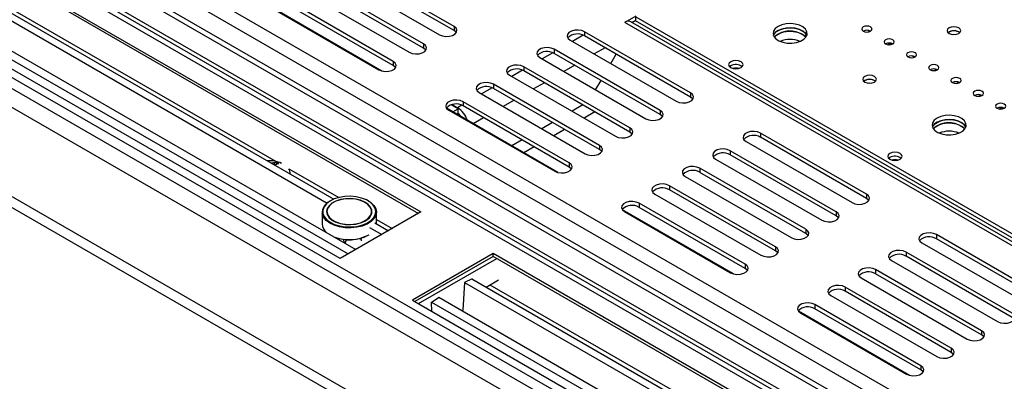
# Model space of a CAD drawing. Units: millimetres. Extents: x 32 to 5375, y 51 to 4099.
# Drawn here: x 3619 to 3908, y 1213 to 1319 of the extents above; entities that cross this region are included whole.
import ezdxf

# ---------------------------------------------------------------- set-up
doc = ezdxf.new("R2010")
doc.units = ezdxf.units.MM
doc.header["$LTSCALE"] = 20

msp = doc.modelspace()

# ---------------------------------------------------------------- linework, layer by layer
at = {"color": 7, "linetype": 'Continuous', "lineweight": 25}
for p, q in [((4971.2, 577.11), (3620.98, 1356.58)), ((3466.12, 1354), (4975.09, 482.9)), ((4975.09, 509.02), (3511.38, 1354)), ((3527.14, 1353.72), (4976.01, 517.31)), ((4970.13, 573.24), (3618.15, 1353.72)), ((3466.12, 1350.74), (4975.09, 479.63)), ((3525.02, 1351.68), (4975.3, 514.45)), ((4973.98, 563.46), (3611.48, 1350.01)), ((3712.76, 1249.01), (3541.99, 1347.59)), ((3552.58, 1346.78), (3717.35, 1251.66)), ((3567.73, 1346.78), (3708.88, 1265.29)), ((3571.67, 1346.78), (3710.84, 1266.44)), ((3589.37, 1347.59), (3736.45, 1262.69)), ((3589.37, 1346.78), (3735.74, 1262.28)), ((3603.65, 1346.78), (4957.76, 565.07)), ((4970.13, 567.32), (3618.15, 1347.8)), ((3548.99, 1346.23), (3715.08, 1250.35)), ((3602.24, 1345.96), (4956.35, 564.25)), ((4972.56, 557.75), (3607.24, 1345.93)), ((3746.14, 1317.18), (3715.02, 1335.15)), ((3710.78, 1332.7), (3741.89, 1314.74)), ((3746.14, 1315.96), (3715.02, 1333.92)), ((3737.23, 1312.04), (3706.11, 1330)), ((3701.87, 1327.55), (3732.98, 1309.59)), ((3737.23, 1310.82), (3706.11, 1328.78)), ((3728.32, 1306.9), (3697.2, 1324.86)), ((3728.32, 1305.67), (3697.2, 1323.63)), ((3724.97, 1304.09), (3692.34, 1322.93)), ((3692.96, 1322.41), (3724.07, 1304.45)), ((3799.52, 1320.25), (3796.31, 1318.39)), ((4317.56, 1018.63), (3798, 1318.56)), ((3798.36, 1318.35), (3799.52, 1319.02)), ((3799.34, 1318.92), (4318.54, 1019.19)), ((3799.52, 1319.02), (3799.52, 1320.25)), ((3799.52, 1320.04), (4319.6, 1019.81)), ((3746.14, 1317.18), (3746.14, 1315.96)), ((3815.57, 1297.67), (3784.46, 1315.63)), ((3784.46, 1315.63), (3784.46, 1314.41)), ((3867.61, 1316.04), (3868.18, 1315.71)), ((3891.45, 1315.55), (3891.16, 1315.35)), ((3737.23, 1312.04), (3737.23, 1310.82)), ((3780.22, 1313.18), (3811.33, 1295.22)), ((3815.57, 1296.45), (3784.46, 1314.41)), ((3873.47, 1311.8), (3874.21, 1312.23)), ((3874.21, 1312.26), (3874.21, 1312.23)), ((3874.21, 1312.23), (3874.72, 1311.94)), ((3806.66, 1292.53), (3775.55, 1310.49)), ((3775.55, 1310.49), (3775.55, 1309.27)), ((3806.66, 1291.3), (3775.55, 1309.27)), ((3792.17, 1306.28), (3793.76, 1309.04)), ((3728.32, 1306.9), (3728.32, 1305.67)), ((3771.31, 1308.04), (3802.42, 1290.08)), ((3880.69, 1308.49), (3881.27, 1308.16)), ((3797.75, 1287.39), (3766.64, 1305.35)), ((3766.64, 1305.35), (3766.64, 1304.12)), ((3797.75, 1286.16), (3766.64, 1304.12)), ((3827.36, 1305.6), (3827.02, 1305.34)), ((3827.36, 1305.6), (3827.03, 1305.34)), ((3887.23, 1304.71), (3887.81, 1304.38)), ((3762.4, 1302.9), (3793.51, 1284.94)), ((3787.71, 1298.57), (3789.3, 1301.33)), ((3866.7, 1301.26), (3866.42, 1301.06)), ((3893.78, 1300.94), (3894.35, 1300.61)), ((3753.49, 1297.75), (3784.6, 1279.79)), ((3788.84, 1282.24), (3757.73, 1300.2)), ((3757.73, 1300.2), (3757.73, 1298.98)), ((3788.84, 1281.02), (3757.73, 1298.98)), ((3815.57, 1297.67), (3815.57, 1296.45)), ((3779.93, 1277.1), (3748.82, 1295.06)), ((3748.82, 1295.06), (3748.82, 1293.83)), ((3900.32, 1297.16), (3900.89, 1296.83)), ((3776.59, 1274.29), (3743.96, 1293.13)), ((3744.58, 1292.61), (3775.69, 1274.65)), ((3747.34, 1292.97), (3745.31, 1294.15)), ((3745.6, 1294.22), (3747.2, 1293.3)), ((3745.79, 1292.07), (3747.34, 1292.97)), ((3747.34, 1291.34), (3747.34, 1292.97)), ((3779.93, 1275.87), (3748.82, 1293.83)), ((3806.66, 1292.53), (3806.66, 1291.3)), ((3906.17, 1292.93), (3906.91, 1293.35)), ((3906.91, 1293.38), (3906.91, 1293.35)), ((3906.91, 1293.35), (3907.43, 1293.06)), ((3747.2, 1291.26), (3747.56, 1291.46)), ((3747.2, 1291.26), (3747.34, 1291.34)), ((3797.75, 1287.39), (3797.75, 1286.16)), ((3831.84, 1283.39), (3862.95, 1265.42)), ((3867.19, 1267.87), (3836.08, 1285.83)), ((3836.08, 1285.83), (3836.08, 1284.61)), ((3867.19, 1266.65), (3836.08, 1284.61)), ((3788.84, 1282.24), (3788.84, 1281.02)), ((3858.28, 1262.73), (3827.17, 1280.69)), ((3827.17, 1280.69), (3827.17, 1279.47)), ((3694.04, 1276.7), (3694.04, 1277.24)), ((3822.93, 1278.24), (3854.04, 1260.28)), ((3858.28, 1261.51), (3827.17, 1279.47)), ((3874.03, 1278.66), (3873.69, 1278.4)), ((3874.03, 1278.66), (3873.69, 1278.4)), ((3779.93, 1277.1), (3779.93, 1275.87)), ((3849.37, 1257.59), (3818.26, 1275.55)), ((3818.26, 1275.55), (3818.26, 1274.32)), ((3698.04, 1273.82), (3698.04, 1274.12)), ((3814.02, 1273.1), (3845.13, 1255.14)), ((3849.37, 1256.36), (3818.26, 1274.32)), ((3840.46, 1252.44), (3809.35, 1270.4)), ((3809.35, 1270.4), (3809.35, 1269.18)), ((3840.46, 1251.22), (3809.35, 1269.18)), ((3709.89, 1265.97), (3709.75, 1265.89)), ((3721.07, 1265.89), (3720.93, 1265.97)), ((3805.11, 1267.96), (3836.22, 1249.99)), ((3867.19, 1267.87), (3867.19, 1266.65)), ((3708.86, 1262.79), (3708.86, 1262.67)), ((3722.02, 1263.11), (3721.89, 1263.54)), ((3721.96, 1262.67), (3721.96, 1262.79)), ((3722.06, 1262.67), (3722.02, 1263.11)), ((3828.21, 1244.49), (3795.58, 1263.33)), ((3796.2, 1262.81), (3827.31, 1244.85)), ((3831.55, 1247.3), (3800.44, 1265.26)), ((3800.44, 1265.26), (3800.44, 1264.04)), ((3831.55, 1246.08), (3800.44, 1264.04)), ((3707.41, 1262.63), (3707.41, 1259.2)), ((3736.45, 1262.69), (3712.76, 1249.01)), ((3723.41, 1259.2), (3723.41, 1262.63)), ((3858.28, 1262.73), (3858.28, 1261.51)), ((3721.31, 1258.12), (3724.92, 1256.03)), ((3722.92, 1259.46), (3726.89, 1257.17)), ((3849.37, 1257.59), (3849.37, 1256.36)), ((3720.93, 1255.85), (3721.07, 1255.93)), ((3918.81, 1238.07), (3887.7, 1256.04)), ((3887.7, 1256.04), (3887.7, 1254.81)), ((3918.81, 1236.85), (3887.7, 1254.81)), ((3840.46, 1252.44), (3840.46, 1251.22)), ((3883.46, 1253.59), (3914.57, 1235.63)), ((3757.66, 1250.44), (3733.97, 1236.77)), ((3757.66, 1249.63), (3734.68, 1236.36)), ((3913.22, 1160.64), (3757.66, 1250.44)), ((3757.66, 1249.63), (3757.66, 1250.44)), ((3912.52, 1160.23), (3757.66, 1249.63)), ((3874.55, 1248.44), (3905.66, 1230.48)), ((3909.9, 1232.93), (3878.79, 1250.89)), ((3878.79, 1250.89), (3878.79, 1249.67)), ((3909.9, 1231.71), (3878.79, 1249.67)), ((3831.55, 1247.3), (3831.55, 1246.08)), ((3900.99, 1227.79), (3869.88, 1245.75)), ((3869.88, 1245.75), (3869.88, 1244.52)), ((3751.44, 1243.07), (3749.18, 1241.95)), ((3751.37, 1243.04), (3903.67, 1155.12)), ((3751.43, 1243), (3751.44, 1243.07)), ((3755.53, 1240.64), (3759.22, 1242.77)), ((3865.64, 1243.3), (3896.75, 1225.34)), ((3900.99, 1226.56), (3869.88, 1244.52)), ((3749.18, 1241.95), (3748.71, 1233.84)), ((3749.25, 1241.99), (3901.7, 1153.98)), ((3892.08, 1222.64), (3860.97, 1240.61)), ((3860.97, 1240.61), (3860.97, 1239.38)), ((3739.49, 1236.18), (3741.75, 1237.66)), ((3741.68, 1237.62), (3894.12, 1149.61)), ((3741.75, 1237.66), (3741.75, 1237.57)), ((3856.73, 1238.16), (3887.84, 1220.2)), ((3892.08, 1221.42), (3860.97, 1239.38)), ((3733.97, 1236.77), (3889.54, 1146.96)), ((3739.66, 1233.49), (3739.49, 1236.18)), ((3739.56, 1236.22), (3891.86, 1148.3)), ((3883.17, 1217.5), (3852.06, 1235.46)), ((3852.06, 1235.46), (3852.06, 1234.24)), ((3883.17, 1216.28), (3852.06, 1234.24)), ((3748.58, 1233.63), (3748.71, 1233.84)), ((3879.83, 1214.69), (3847.2, 1233.53)), ((3847.82, 1233.01), (3878.93, 1215.05)), ((3900.99, 1227.79), (3900.99, 1226.56)), ((3892.08, 1222.64), (3892.08, 1221.42)), ((3883.17, 1217.5), (3883.17, 1216.28))]:
    msp.add_line(p, q, dxfattribs=at)
at = {"color": 8, "linetype": 'Continuous', "lineweight": 25}
for p, q in [((3598.7, 1332.49), (3693.9, 1277.54)), ((4316.57, 1018.06), (3796.31, 1318.39)), ((3784.09, 1314.59), (3780.93, 1312.77)), ((3775.18, 1309.45), (3772.02, 1307.63)), ((3790.48, 1310.93), (3787.3, 1309.1)), ((3766.27, 1304.3), (3763.11, 1302.48)), ((3781.57, 1305.79), (3778.39, 1303.95)), ((3772.66, 1300.65), (3769.48, 1298.81)), ((3757.36, 1299.16), (3754.2, 1297.34)), ((3763.75, 1295.5), (3760.57, 1293.67)), ((3748.45, 1294.02), (3747.2, 1293.3)), ((3747.2, 1293.05), (3747.2, 1293.3)), ((3783.98, 1294.11), (3780.79, 1292.28)), ((3787.51, 1292.07), (3784.33, 1290.24)), ((3754.84, 1290.36), (3751.8, 1288.6)), ((3775.07, 1288.97), (3771.88, 1287.13)), ((3778.6, 1286.93), (3775.42, 1285.09)), ((3766.16, 1283.83), (3763.11, 1282.07)), ((3769.69, 1281.79), (3766.65, 1280.03)), ((3693.42, 1276.49), (3693.42, 1277.15)), ((3697.63, 1275.38), (3712.29, 1266.92)), ((3723.41, 1260.5), (3728.03, 1257.83)), ((3735.74, 1235.75), (3758.72, 1249.01)), ((3756.67, 1241.3), (3904.81, 1155.78))]:
    msp.add_line(p, q, dxfattribs=at)
at = {"color": 7, "linetype": 'Continuous', "lineweight": 25, "flags": 128}
for points in [[(3841.24, 1317.18), (3840.42, 1316.56), (3839.92, 1315.83), (3839.78, 1315.04), (3840.01, 1314.27), (3840.6, 1313.56), (3841.49, 1312.97), (3842.63, 1312.53), (3843.93, 1312.3), (3845.29, 1312.27), (3846.61, 1312.46), (3847.8, 1312.84), (3848.76, 1313.4), (3849.43, 1314.08), (3849.75, 1314.85), (3849.7, 1315.63), (3849.29, 1316.38), (3848.55, 1317.04), (3847.52, 1317.56), (3846.29, 1317.89), (3844.95, 1318.03), (3843.59, 1317.95), (3842.33, 1317.66), (3841.24, 1317.18)], [(3741.89, 1314.74), (3742.75, 1314.39), (3743.75, 1314.23), (3744.79, 1314.29), (3745.73, 1314.54), (3746.47, 1314.97), (3746.91, 1315.51), (3747, 1316.11), (3746.73, 1316.69), (3746.14, 1317.18)], [(3746.82, 1315.35), (3746.73, 1315.47), (3746.14, 1315.96)], [(3784.46, 1315.63), (3783.61, 1315.98), (3782.6, 1316.13), (3781.56, 1316.08), (3780.62, 1315.83), (3779.88, 1315.4), (3779.44, 1314.86), (3779.35, 1314.26), (3779.62, 1313.68), (3780.22, 1313.18)], [(3839.89, 1314.53), (3840.13, 1314.98), (3840.79, 1315.66), (3841.76, 1316.22), (3842.94, 1316.6), (3844.27, 1316.79), (3845.63, 1316.76), (3846.92, 1316.52), (3848.06, 1316.09), (3848.96, 1315.5), (3849.54, 1314.79), (3849.66, 1314.53)], [(3840.17, 1314.02), (3840.79, 1314.64), (3841.76, 1315.2), (3842.94, 1315.58), (3844.27, 1315.77), (3845.63, 1315.74), (3846.92, 1315.5), (3848.06, 1315.07), (3848.96, 1314.48), (3849.38, 1314.02)], [(3841.24, 1314.94), (3840.42, 1314.31), (3840.17, 1314.02)], [(3849.66, 1314.53), (3849.29, 1315.16), (3848.55, 1315.81), (3847.52, 1316.33), (3846.29, 1316.67), (3844.95, 1316.8), (3843.59, 1316.72), (3842.33, 1316.43), (3841.24, 1315.96)], [(3866.25, 1317.03), (3865.93, 1316.75), (3865.82, 1316.42), (3865.93, 1316.09), (3866.25, 1315.8), (3866.74, 1315.62), (3867.32, 1315.55), (3867.89, 1315.62), (3868.38, 1315.8), (3868.7, 1316.09), (3868.82, 1316.42), (3868.7, 1316.75), (3868.38, 1317.03), (3867.89, 1317.22), (3867.32, 1317.28), (3866.74, 1317.22), (3866.25, 1317.03)], [(3891.45, 1316.77), (3891.01, 1316.4), (3890.86, 1315.96), (3891.01, 1315.52), (3891.45, 1315.14), (3892.09, 1314.89), (3892.86, 1314.8), (3893.63, 1314.89), (3894.27, 1315.14), (3894.71, 1315.52), (3894.86, 1315.96), (3894.71, 1316.4), (3894.27, 1316.77), (3893.63, 1317.02), (3892.86, 1317.11), (3892.09, 1317.02), (3891.45, 1316.77)], [(3892.39, 1314.84), (3892.86, 1314.87), (3893.33, 1314.84)], [(3732.98, 1309.59), (3733.84, 1309.25), (3734.84, 1309.09), (3735.88, 1309.14), (3736.82, 1309.4), (3737.56, 1309.82), (3738, 1310.37), (3738.09, 1310.97), (3737.82, 1311.55), (3737.23, 1312.04)], [(3872.8, 1313.25), (3872.47, 1312.97), (3872.36, 1312.64), (3872.47, 1312.31), (3872.8, 1312.03), (3873.28, 1311.84), (3873.86, 1311.78), (3874.43, 1311.84), (3874.92, 1312.03), (3875.24, 1312.31), (3875.36, 1312.64), (3875.24, 1312.97), (3874.92, 1313.25), (3874.43, 1313.44), (3873.86, 1313.51), (3873.28, 1313.44), (3872.8, 1313.25)], [(3737.91, 1310.2), (3737.82, 1310.32), (3737.23, 1310.82)], [(3775.55, 1310.49), (3774.7, 1310.83), (3773.69, 1310.99), (3772.65, 1310.94), (3771.71, 1310.68), (3770.97, 1310.26), (3770.53, 1309.71), (3770.44, 1309.11), (3770.71, 1308.53), (3771.31, 1308.04)], [(3879.34, 1309.48), (3879.01, 1309.2), (3878.9, 1308.87), (3879.01, 1308.53), (3879.34, 1308.25), (3879.82, 1308.07), (3880.4, 1308), (3880.97, 1308.07), (3881.46, 1308.25), (3881.78, 1308.53), (3881.9, 1308.87), (3881.78, 1309.2), (3881.46, 1309.48), (3880.97, 1309.67), (3880.4, 1309.73), (3879.82, 1309.67), (3879.34, 1309.48)], [(3724.07, 1304.45), (3724.93, 1304.1), (3725.93, 1303.95), (3726.97, 1304), (3727.92, 1304.25), (3728.65, 1304.68), (3729.09, 1305.22), (3729.18, 1305.82), (3728.91, 1306.4), (3728.32, 1306.9)], [(3827.36, 1306.82), (3826.9, 1306.43), (3826.74, 1305.96), (3826.9, 1305.49), (3827.36, 1305.09), (3828.05, 1304.82), (3828.87, 1304.73), (3829.68, 1304.82), (3830.37, 1305.09), (3830.83, 1305.49), (3830.99, 1305.96), (3830.83, 1306.43), (3830.37, 1306.82), (3829.68, 1307.09), (3828.87, 1307.18), (3828.05, 1307.09), (3827.36, 1306.82)], [(3729, 1305.06), (3728.91, 1305.18), (3728.32, 1305.67)], [(3766.64, 1305.35), (3765.79, 1305.69), (3764.78, 1305.85), (3763.74, 1305.79), (3762.8, 1305.54), (3762.06, 1305.12), (3761.62, 1304.57), (3761.53, 1303.97), (3761.8, 1303.39), (3762.4, 1302.9)], [(3885.88, 1305.7), (3885.55, 1305.42), (3885.44, 1305.09), (3885.55, 1304.76), (3885.88, 1304.48), (3886.36, 1304.29), (3886.94, 1304.22), (3887.51, 1304.29), (3888, 1304.48), (3888.32, 1304.76), (3888.44, 1305.09), (3888.32, 1305.42), (3888, 1305.7), (3887.51, 1305.89), (3886.94, 1305.96), (3886.36, 1305.89), (3885.88, 1305.7)], [(3757.73, 1300.2), (3756.88, 1300.55), (3755.87, 1300.7), (3754.83, 1300.65), (3753.89, 1300.4), (3753.15, 1299.97), (3752.71, 1299.43), (3752.62, 1298.83), (3752.89, 1298.25), (3753.49, 1297.75)], [(3866.7, 1302.49), (3866.26, 1302.11), (3866.11, 1301.67), (3866.26, 1301.23), (3866.7, 1300.85), (3867.35, 1300.6), (3868.11, 1300.52), (3868.88, 1300.6), (3869.53, 1300.85), (3869.96, 1301.23), (3870.11, 1301.67), (3869.96, 1302.11), (3869.53, 1302.49), (3868.88, 1302.74), (3868.11, 1302.83), (3867.35, 1302.74), (3866.7, 1302.49)], [(3867.64, 1300.55), (3868.11, 1300.58), (3868.58, 1300.55)], [(3892.42, 1301.93), (3892.09, 1301.65), (3891.98, 1301.31), (3892.09, 1300.98), (3892.42, 1300.7), (3892.9, 1300.51), (3893.48, 1300.45), (3894.05, 1300.51), (3894.54, 1300.7), (3894.86, 1300.98), (3894.98, 1301.31), (3894.86, 1301.65), (3894.54, 1301.93), (3894.05, 1302.11), (3893.48, 1302.18), (3892.9, 1302.11), (3892.42, 1301.93)], [(3811.33, 1295.22), (3812.18, 1294.88), (3813.19, 1294.72), (3814.23, 1294.77), (3815.17, 1295.03), (3815.91, 1295.45), (3816.35, 1296), (3816.44, 1296.6), (3816.17, 1297.18), (3815.57, 1297.67)], [(3898.96, 1298.15), (3898.63, 1297.87), (3898.52, 1297.54), (3898.63, 1297.21), (3898.96, 1296.93), (3899.45, 1296.74), (3900.02, 1296.67), (3900.59, 1296.74), (3901.08, 1296.93), (3901.41, 1297.21), (3901.52, 1297.54), (3901.41, 1297.87), (3901.08, 1298.15), (3900.59, 1298.34), (3900.02, 1298.4), (3899.45, 1298.34), (3898.96, 1298.15)], [(3748.82, 1295.06), (3747.97, 1295.4), (3746.96, 1295.56), (3745.92, 1295.51), (3744.98, 1295.25), (3744.24, 1294.83), (3743.8, 1294.28), (3743.71, 1293.68), (3743.98, 1293.1), (3744.58, 1292.61)], [(3816.26, 1295.84), (3816.17, 1295.95), (3815.57, 1296.45)], [(3905.5, 1294.37), (3905.17, 1294.09), (3905.06, 1293.76), (3905.17, 1293.43), (3905.5, 1293.15), (3905.99, 1292.96), (3906.56, 1292.9), (3907.13, 1292.96), (3907.62, 1293.15), (3907.95, 1293.43), (3908.06, 1293.76), (3907.95, 1294.09), (3907.62, 1294.37), (3907.13, 1294.56), (3906.56, 1294.63), (3905.99, 1294.56), (3905.5, 1294.37)], [(3802.42, 1290.08), (3803.27, 1289.73), (3804.28, 1289.58), (3805.32, 1289.63), (3806.26, 1289.89), (3807, 1290.31), (3807.44, 1290.86), (3807.53, 1291.46), (3807.26, 1292.04), (3806.66, 1292.53)], [(3807.35, 1290.69), (3807.26, 1290.81), (3806.66, 1291.3)], [(3887.91, 1290.24), (3887.09, 1289.61), (3886.59, 1288.88), (3886.45, 1288.1), (3886.68, 1287.33), (3887.26, 1286.62), (3888.16, 1286.02), (3889.3, 1285.59), (3890.6, 1285.36), (3891.96, 1285.33), (3893.28, 1285.51), (3894.47, 1285.9), (3895.43, 1286.46), (3896.1, 1287.14), (3896.42, 1287.9), (3896.37, 1288.69), (3895.96, 1289.44), (3895.21, 1290.1), (3894.19, 1290.61), (3892.96, 1290.95), (3891.62, 1291.08), (3890.26, 1291), (3888.99, 1290.72), (3887.91, 1290.24)], [(3886.56, 1287.59), (3886.79, 1288.03), (3887.46, 1288.72), (3888.42, 1289.28), (3889.61, 1289.66), (3890.93, 1289.85), (3892.3, 1289.82), (3893.59, 1289.58), (3894.73, 1289.15), (3895.63, 1288.56), (3896.21, 1287.85), (3896.33, 1287.59)], [(3886.84, 1287.08), (3887.46, 1287.7), (3888.42, 1288.25), (3889.61, 1288.64), (3890.93, 1288.83), (3892.3, 1288.8), (3893.59, 1288.56), (3894.73, 1288.13), (3895.63, 1287.54), (3896.05, 1287.08)], [(3896.33, 1287.59), (3895.96, 1288.22), (3895.21, 1288.87), (3894.19, 1289.39), (3892.96, 1289.73), (3891.62, 1289.86), (3890.26, 1289.78), (3888.99, 1289.49), (3887.91, 1289.02)], [(3793.51, 1284.94), (3794.36, 1284.59), (3795.37, 1284.44), (3796.41, 1284.49), (3797.35, 1284.74), (3798.09, 1285.17), (3798.53, 1285.71), (3798.62, 1286.31), (3798.35, 1286.89), (3797.75, 1287.39)], [(3798.44, 1285.55), (3798.35, 1285.67), (3797.75, 1286.16)], [(3836.08, 1285.83), (3835.23, 1286.18), (3834.22, 1286.34), (3833.18, 1286.28), (3832.24, 1286.03), (3831.5, 1285.6), (3831.06, 1285.06), (3830.97, 1284.46), (3831.24, 1283.88), (3831.84, 1283.39)], [(3887.91, 1288), (3887.09, 1287.37), (3886.84, 1287.08)], [(3784.6, 1279.79), (3785.46, 1279.45), (3786.46, 1279.29), (3787.5, 1279.34), (3788.44, 1279.6), (3789.18, 1280.02), (3789.62, 1280.57), (3789.71, 1281.17), (3789.44, 1281.75), (3788.84, 1282.24)], [(3789.53, 1280.41), (3789.44, 1280.52), (3788.84, 1281.02)], [(3827.17, 1280.69), (3826.32, 1281.04), (3825.31, 1281.19), (3824.27, 1281.14), (3823.33, 1280.89), (3822.59, 1280.46), (3822.15, 1279.91), (3822.06, 1279.32), (3822.33, 1278.73), (3822.93, 1278.24)], [(3874.03, 1279.88), (3873.57, 1279.49), (3873.41, 1279.02), (3873.57, 1278.55), (3874.03, 1278.15), (3874.72, 1277.88), (3875.54, 1277.79), (3876.35, 1277.88), (3877.04, 1278.15), (3877.5, 1278.55), (3877.66, 1279.02), (3877.5, 1279.49), (3877.04, 1279.88), (3876.35, 1280.15), (3875.54, 1280.24), (3874.72, 1280.15), (3874.03, 1279.88)], [(3775.69, 1274.65), (3776.55, 1274.3), (3777.55, 1274.15), (3778.59, 1274.2), (3779.53, 1274.46), (3780.27, 1274.88), (3780.71, 1275.43), (3780.8, 1276.03), (3780.53, 1276.61), (3779.93, 1277.1)], [(3780.62, 1275.26), (3780.53, 1275.38), (3779.93, 1275.87)], [(3818.26, 1275.55), (3817.41, 1275.89), (3816.4, 1276.05), (3815.36, 1276), (3814.42, 1275.74), (3813.68, 1275.32), (3813.24, 1274.77), (3813.15, 1274.17), (3813.42, 1273.59), (3814.02, 1273.1)], [(3809.35, 1270.4), (3808.5, 1270.75), (3807.49, 1270.9), (3806.45, 1270.85), (3805.51, 1270.6), (3804.77, 1270.17), (3804.33, 1269.63), (3804.24, 1269.03), (3804.51, 1268.45), (3805.11, 1267.96)], [(3721.07, 1265.89), (3721.74, 1265.45), (3722.65, 1264.6), (3723.21, 1263.65), (3723.41, 1262.66), (3723.24, 1261.67), (3722.7, 1260.72), (3721.82, 1259.86), (3720.64, 1259.13), (3719.21, 1258.56), (3717.61, 1258.19), (3715.91, 1258.02), (3714.18, 1258.06), (3712.51, 1258.32), (3710.97, 1258.78), (3709.65, 1259.42), (3708.59, 1260.21), (3707.85, 1261.12), (3707.47, 1262.09), (3707.47, 1262.09)], [(3707.66, 1262.27), (3708.04, 1261.32), (3708.76, 1260.44), (3709.79, 1259.67), (3711.08, 1259.04), (3712.58, 1258.59), (3714.21, 1258.34), (3715.89, 1258.3), (3717.56, 1258.46), (3719.12, 1258.83), (3720.51, 1259.38), (3721.66, 1260.09), (3722.52, 1260.93), (3723.04, 1261.86), (3723.21, 1262.83), (3723.02, 1263.79), (3722.46, 1264.71), (3721.58, 1265.54), (3720.41, 1266.24), (3719.01, 1266.78), (3717.44, 1267.14), (3715.77, 1267.29), (3714.09, 1267.23), (3712.47, 1266.96), (3710.98, 1266.5), (3709.71, 1265.86), (3708.7, 1265.08), (3708, 1264.19), (3707.65, 1263.24), (3707.66, 1262.27)], [(3722.02, 1263.23), (3721.66, 1264.1), (3720.97, 1264.9), (3719.98, 1265.58), (3718.74, 1266.11), (3717.32, 1266.47), (3715.8, 1266.62), (3714.26, 1266.57), (3712.78, 1266.32), (3711.44, 1265.87), (3710.32, 1265.26), (3709.47, 1264.51), (3708.94, 1263.68), (3708.76, 1262.79), (3708.94, 1261.91), (3709.47, 1261.07), (3710.32, 1260.32), (3711.44, 1259.71), (3712.78, 1259.27), (3714.26, 1259.01), (3715.8, 1258.96), (3717.32, 1259.11), (3718.74, 1259.46), (3719.97, 1260), (3720.97, 1260.68), (3721.66, 1261.48), (3722.02, 1262.34), (3722.02, 1263.23)], [(3721.92, 1263.23), (3721.57, 1264.08), (3720.88, 1264.87), (3719.91, 1265.54), (3718.69, 1266.06), (3717.29, 1266.41), (3715.79, 1266.56), (3714.27, 1266.51), (3712.82, 1266.26), (3711.5, 1265.82), (3710.39, 1265.22), (3709.56, 1264.49), (3709.04, 1263.66), (3708.86, 1262.79), (3709.04, 1261.92), (3709.56, 1261.09), (3710.39, 1260.36), (3711.5, 1259.76), (3712.82, 1259.32), (3714.27, 1259.07), (3715.79, 1259.02), (3717.29, 1259.17), (3718.69, 1259.51), (3719.91, 1260.04), (3720.88, 1260.71), (3721.57, 1261.5), (3721.92, 1262.35), (3721.92, 1263.23)], [(3800.44, 1265.26), (3799.59, 1265.61), (3798.58, 1265.76), (3797.54, 1265.71), (3796.6, 1265.45), (3795.86, 1265.03), (3795.42, 1264.48), (3795.33, 1263.89), (3795.6, 1263.3), (3796.2, 1262.81)], [(3862.95, 1265.42), (3863.8, 1265.08), (3864.81, 1264.92), (3865.85, 1264.98), (3866.79, 1265.23), (3867.53, 1265.66), (3867.97, 1266.2), (3868.06, 1266.8), (3867.79, 1267.38), (3867.19, 1267.87)], [(3867.88, 1266.04), (3867.79, 1266.16), (3867.19, 1266.65)], [(3708.93, 1263.53), (3708.76, 1262.67), (3708.76, 1262.67)], [(3854.04, 1260.28), (3854.89, 1259.94), (3855.9, 1259.78), (3856.94, 1259.83), (3857.88, 1260.09), (3858.62, 1260.51), (3859.06, 1261.06), (3859.15, 1261.66), (3858.88, 1262.24), (3858.28, 1262.73)], [(3858.97, 1260.89), (3858.88, 1261.01), (3858.28, 1261.51)], [(3845.13, 1255.14), (3845.98, 1254.79), (3846.99, 1254.64), (3848.03, 1254.69), (3848.97, 1254.94), (3849.71, 1255.37), (3850.15, 1255.91), (3850.24, 1256.51), (3849.97, 1257.09), (3849.37, 1257.59)], [(3850.06, 1255.75), (3849.97, 1255.87), (3849.37, 1256.36)], [(3887.7, 1256.04), (3886.84, 1256.38), (3885.84, 1256.54), (3884.8, 1256.48), (3883.86, 1256.23), (3883.12, 1255.8), (3882.68, 1255.26), (3882.59, 1254.66), (3882.86, 1254.08), (3883.46, 1253.59)], [(3836.22, 1249.99), (3837.07, 1249.65), (3838.08, 1249.49), (3839.12, 1249.55), (3840.06, 1249.8), (3840.8, 1250.23), (3841.24, 1250.77), (3841.33, 1251.37), (3841.06, 1251.95), (3840.46, 1252.44)], [(3841.15, 1250.61), (3841.06, 1250.73), (3840.46, 1251.22)], [(3878.79, 1250.89), (3877.93, 1251.24), (3876.93, 1251.39), (3875.89, 1251.34), (3874.95, 1251.09), (3874.21, 1250.66), (3873.77, 1250.12), (3873.68, 1249.52), (3873.95, 1248.94), (3874.55, 1248.44)], [(3827.31, 1244.85), (3828.16, 1244.51), (3829.17, 1244.35), (3830.21, 1244.4), (3831.15, 1244.66), (3831.89, 1245.08), (3832.33, 1245.63), (3832.42, 1246.23), (3832.15, 1246.81), (3831.55, 1247.3)], [(3832.24, 1245.46), (3832.15, 1245.58), (3831.55, 1246.08)], [(3869.88, 1245.75), (3869.03, 1246.09), (3868.02, 1246.25), (3866.98, 1246.2), (3866.04, 1245.94), (3865.3, 1245.52), (3864.86, 1244.97), (3864.77, 1244.37), (3865.04, 1243.79), (3865.64, 1243.3)], [(3860.97, 1240.61), (3860.12, 1240.95), (3859.11, 1241.11), (3858.07, 1241.05), (3857.13, 1240.8), (3856.39, 1240.37), (3855.95, 1239.83), (3855.86, 1239.23), (3856.13, 1238.65), (3856.73, 1238.16)], [(3852.06, 1235.46), (3851.21, 1235.81), (3850.2, 1235.96), (3849.16, 1235.91), (3848.22, 1235.66), (3847.48, 1235.23), (3847.04, 1234.69), (3846.95, 1234.09), (3847.22, 1233.51), (3847.82, 1233.01)], [(3905.66, 1230.48), (3906.51, 1230.14), (3907.52, 1229.98), (3908.56, 1230.03), (3909.5, 1230.29), (3910.24, 1230.71), (3910.68, 1231.26), (3910.77, 1231.86), (3910.5, 1232.44), (3909.9, 1232.93)], [(3896.75, 1225.34), (3897.6, 1224.99), (3898.61, 1224.84), (3899.65, 1224.89), (3900.59, 1225.14), (3901.33, 1225.57), (3901.77, 1226.11), (3901.86, 1226.71), (3901.59, 1227.3), (3900.99, 1227.79)], [(3901.68, 1225.95), (3901.59, 1226.07), (3900.99, 1226.56)], [(3887.84, 1220.2), (3888.69, 1219.85), (3889.7, 1219.69), (3890.74, 1219.75), (3891.68, 1220), (3892.42, 1220.43), (3892.86, 1220.97), (3892.95, 1221.57), (3892.68, 1222.15), (3892.08, 1222.64)], [(3892.77, 1220.81), (3892.68, 1220.93), (3892.08, 1221.42)], [(3878.93, 1215.05), (3879.78, 1214.71), (3880.79, 1214.55), (3881.83, 1214.6), (3882.77, 1214.86), (3883.51, 1215.28), (3883.95, 1215.83), (3884.04, 1216.43), (3883.77, 1217.01), (3883.17, 1217.5)], [(3883.86, 1215.66), (3883.77, 1215.78), (3883.17, 1216.28)]]:
    msp.add_lwpolyline(points, dxfattribs=at)
at = {"color": 7, "linetype": 'Continuous', "lineweight": 25}
for centre, radius, start, end in [((3797.29, 1317.09), 1.63, 64.3633, 126.9472), ((3782.38, 1310.99), 4, 58.6901, 135.4745), ((3842.44, 1313.47), 2.77, 115.7847, 157.4297), ((3844.7, 1309.07), 6.81, 46.6018, 120.5283), ((3867.32, 1313.76), 2.31, 62.6154, 117.39), ((3892.86, 1313.19), 2.74, 51.7754, 128.2246), ((3892.84, 1313.03), 2.88, 53.4722, 119.0211), ((3844.78, 1305.49), 7.86, 68.2758, 111.7242), ((3873.86, 1309.98), 2.31, 62.6154, 117.39), ((3773.47, 1305.85), 4, 58.6901, 135.4745), ((3880.4, 1306.21), 2.31, 62.6154, 117.39), ((3764.56, 1300.71), 4, 58.6901, 135.4745), ((3828.84, 1302.95), 3.03, 52.0818, 119.1955), ((3828.84, 1302.95), 3.03, 52.068, 119.1973), ((3828.87, 1301.42), 3.52, 75.9162, 104.0838), ((3828.87, 1301.42), 3.52, 75.9075, 104.0925), ((3886.94, 1302.43), 2.31, 62.6154, 117.39), ((3868.11, 1298.91), 2.74, 51.7517, 128.2484), ((3868.09, 1298.75), 2.88, 53.4722, 119.0211), ((3893.48, 1298.65), 2.31, 62.6154, 117.39), ((3755.65, 1295.56), 4, 58.6901, 135.4745), ((3900.02, 1294.88), 2.31, 62.6154, 117.39), ((3746.74, 1290.42), 4, 58.6901, 135.4745), ((3743.45, 1287.45), 6.95, 18.1073, 57.3087), ((3906.56, 1291.1), 2.31, 62.6154, 117.39), ((3745.29, 1288.63), 3.59, 34.0854, 55.0964), ((3889.11, 1286.53), 2.77, 115.7847, 157.4297), ((3891.37, 1282.13), 6.81, 46.6018, 120.5283), ((3891.45, 1278.55), 7.86, 68.2758, 111.7242), ((3834, 1281.19), 4, 58.6901, 135.4745), ((3692.04, 1269.52), 8.22, 64.9933, 95.1577), ((3694.31, 1273.18), 4.07, 93.741, 102.6535), ((3690.94, 1270.83), 7.12, 57.536, 64.1702), ((3825.09, 1276.05), 4, 58.6901, 135.4745), ((3875.51, 1276.01), 3.03, 52.0818, 119.1955), ((3875.51, 1276.01), 3.03, 52.0952, 119.1938), ((3875.54, 1274.48), 3.52, 75.9075, 104.0925), ((3695.03, 1272.78), 4.07, 93.741, 102.6535), ((3695.83, 1274.1), 2.21, 353.1197, 35.5671), ((3816.18, 1270.91), 4, 58.6901, 135.4745), ((3807.27, 1265.76), 4, 58.6901, 135.4745), ((3711.45, 1262.28), 3.99, 115.1448, 182.7504), ((3798.36, 1260.62), 4, 58.6901, 135.4745), ((3711.76, 1262.85), 2.9, 183.5534, 232.1763), ((3719.05, 1262.86), 2.92, 308.0584, 356.2776), ((3710.81, 1259.34), 3.4, 182.3793, 234.0153), ((3715.37, 1266.85), 12.31, 248.6531, 298.24), ((3715.37, 1266.69), 12.18, 249.0782, 297.1404), ((3885.62, 1251.4), 4, 58.6901, 135.4745), ((3876.71, 1246.25), 4, 58.6901, 135.4745), ((3867.8, 1241.11), 4, 58.6901, 135.4745), ((3858.89, 1235.97), 4, 58.6901, 135.4745), ((3849.98, 1230.82), 4, 58.6901, 135.4745)]:
    msp.add_arc(centre, radius, start, end, dxfattribs=at)
for points, knots in [([(3693.42, 1277.15), (3693.26, 1277.12), (3692.99, 1277.06), (3692.63, 1277.04), (3692.49, 1277.03)], [0, 0, 0, 0, 0.597148, 1, 1, 1, 1]), ([(3693.63, 1276.37), (3693.67, 1276.45), (3693.77, 1276.63), (3694.01, 1276.71), (3694.14, 1276.75)], [0, 0, 0, 0, 0.463234, 1, 1, 1, 1]), ([(3713.96, 1253.61), (3713.96, 1253.67), (3713.92, 1254.02), (3713.75, 1254.4), (3713.61, 1254.71)], [0, 0, 0, 0, 0.171594, 1, 1, 1, 1]), ([(3714.74, 1254.64), (3714.6, 1254.46), (3714.31, 1254.1), (3714.21, 1253.7), (3714.16, 1253.5)], [0, 0, 0, 0, 0.504105, 1, 1, 1, 1]), ([(3719.03, 1254.22), (3719.01, 1254.31), (3718.98, 1254.61), (3718.78, 1254.83), (3718.64, 1254.98)], [0, 0, 0, 0, 0.317314, 1, 1, 1, 1])]:
    msp.add_open_spline(points, degree=3, knots=knots, dxfattribs=at)

doc.saveas('drawing.dxf')
